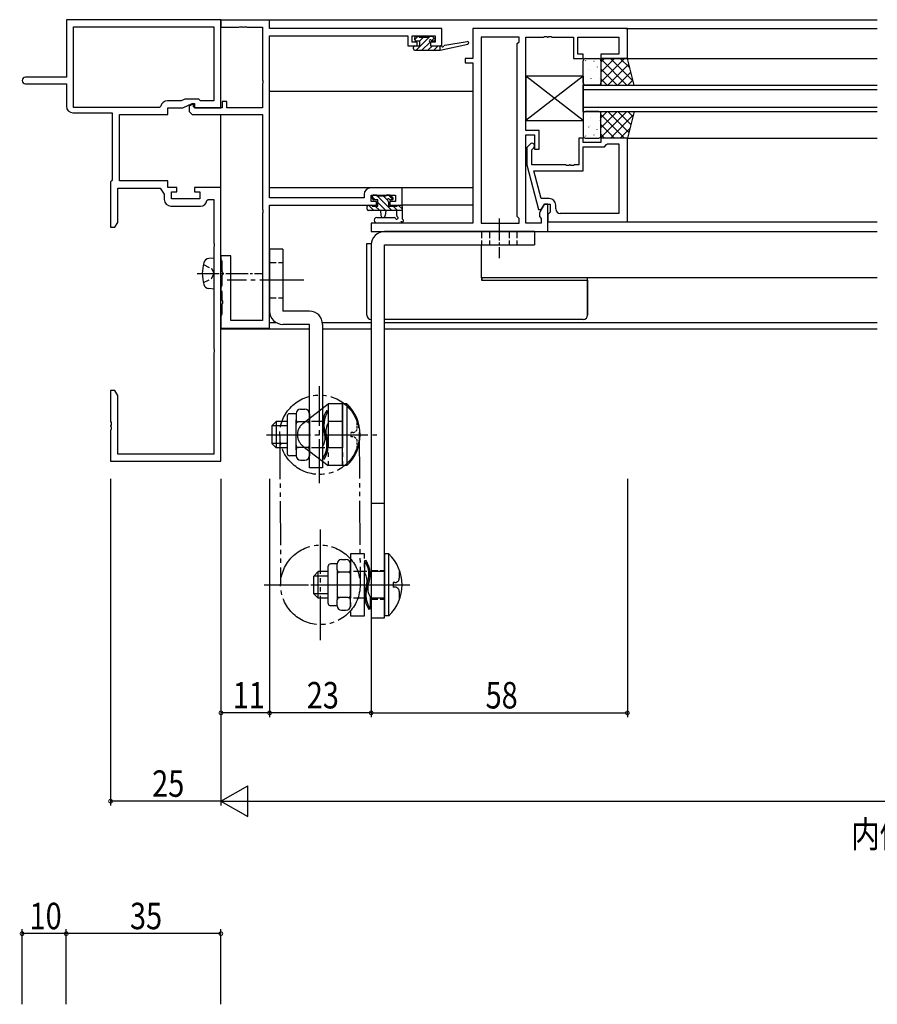
# Model space of a CAD drawing. Extents: x 0 to 1133, y 0 to 806.
# Drawn here: x 537 to 732, y 211 to 434 of the extents above; entities that cross this region are included whole.
import ezdxf

# ---------------------------------------------------------------- set-up
doc = ezdxf.new("R2010")
doc.units = 0
doc.header["$MEASUREMENT"] = 0
for name, pattern in [('CENTER', [50.8, 31.75, -6.35, 6.35, -6.35]), ('DASHED', [0.75, 0.5, -0.25]), ('YCENTER_1', [13, 10, -1, 1, -1]), ('YDIVIDE_1', [15, 10, -1, 1, -1, 1, -1]), ('YHIDDEN_1', [4, 3, -1])]:
    doc.linetypes.add(name, pattern=pattern)
for name, color, linetype in [('USER1', 3, 'CONTINUOUS'), ('YKK_11', 7, 'CONTINUOUS'), ('YKK_12', 2, 'CONTINUOUS'), ('YKK_13', 4, 'CONTINUOUS'), ('YKK_D', 6, 'CONTINUOUS')]:
    doc.layers.add(name, color=color, linetype=linetype)
doc.styles.get("Standard").update_dxf_attribs({"font": 'ROMANS.SHX', "bigfont": 'EXTFONT.SHX'})

msp = doc.modelspace()

# ---------------------------------------------------------------- linework, layer by layer
at = {"layer": 'YKK_11', "color": 0, "linetype": 'ByBlock', "ltscale": 0.5}
for p, q in [((583, 434), (548, 434)), ((548, 434), (548, 421)), ((583, 414), (583, 434)), ((594, 433.9), (583, 433.9)), ((583, 433.9), (583, 432.27)), ((594, 432), (594, 433.9)), ((549.63, 432.37), (581.37, 432.37)), ((549.63, 432.37), (581.37, 432.37)), ((549.63, 414.13), (549.63, 432.37)), ((581.37, 432.37), (581.37, 415.63)), ((583, 432.27), (587.04, 432.27)), ((587.04, 432.27), (587.23, 432.39)), ((587.23, 432.39), (587.77, 432.39)), ((587.77, 432.39), (587.96, 432.27)), ((587.96, 432.27), (588.04, 432.27)), ((588.04, 432.27), (588.23, 432.39)), ((588.23, 432.39), (588.77, 432.39)), ((588.77, 432.39), (588.96, 432.27)), ((588.96, 432.27), (592.37, 432.27)), ((592.37, 432.27), (592.37, 420.36)), ((633, 432), (594, 432)), ((633, 428.1), (633, 432)), ((675, 432), (640, 432)), ((675, 432), (640, 432)), ((640, 432), (640, 425.2)), ((640, 432), (640, 425.2)), ((675, 425.2), (675, 432)), ((675, 425.2), (675, 432)), ((594, 393.63), (594, 430.37)), ((594, 430.37), (625.3, 430.37)), ((625.3, 430.37), (625.3, 428.1)), ((626.3, 430.37), (631.5, 430.37)), ((626.3, 428.9), (626.3, 430.37)), ((627.4, 428.9), (626.3, 428.9)), ((627.4, 428.1), (627.4, 428.9)), ((630.4, 428.9), (630.4, 428.1)), ((631.5, 428.9), (630.4, 428.9)), ((631.5, 430.37), (631.5, 428.9)), ((641.93, 430.07), (641.93, 387.93)), ((641.93, 430.07), (641.93, 387.93)), ((641.93, 430.07), (641.93, 387.93)), ((641.93, 430.07), (641.93, 387.93)), ((650.5, 430.07), (641.93, 430.07)), ((650.5, 430.07), (641.93, 430.07)), ((650.07, 428.57), (650.5, 429)), ((650.07, 428.57), (650.5, 429)), ((650.07, 389.43), (650.07, 428.57)), ((650.07, 389.43), (650.07, 428.57)), ((650.5, 429), (650.5, 430.07)), ((650.5, 429), (650.5, 430.07)), ((652, 430.07), (656.04, 430.07)), ((652, 430.07), (656.04, 430.07)), ((652, 408.9), (652, 430.07)), ((652, 408.9), (652, 430.07)), ((656.04, 430.07), (656.22, 430.19)), ((656.04, 430.07), (656.22, 430.19)), ((656.22, 430.19), (656.77, 430.19)), ((656.22, 430.19), (656.77, 430.19)), ((656.77, 430.19), (656.96, 430.07)), ((656.77, 430.19), (656.96, 430.07)), ((656.96, 430.07), (657.04, 430.07)), ((656.96, 430.07), (657.04, 430.07)), ((657.04, 430.07), (657.22, 430.19)), ((657.04, 430.07), (657.22, 430.19)), ((657.22, 430.19), (657.77, 430.19)), ((657.22, 430.19), (657.77, 430.19)), ((657.77, 430.19), (657.96, 430.07)), ((657.77, 430.19), (657.96, 430.07)), ((657.96, 430.07), (662.8, 430.07)), ((657.96, 430.07), (662.8, 430.07)), ((662.8, 430.07), (662.8, 425.2)), ((662.8, 430.07), (662.8, 425.2)), ((663.8, 430.07), (673.07, 430.07)), ((663.8, 430.07), (673.07, 430.07)), ((663.8, 426.2), (663.8, 430.07)), ((663.8, 426.2), (663.8, 430.07)), ((673.07, 430.07), (673.07, 426.2)), ((673.07, 430.07), (673.07, 426.2)), ((625.3, 428.1), (627.4, 428.1)), ((630.4, 428.1), (633, 428.1)), ((665, 426.2), (663.8, 426.2)), ((665, 426.2), (663.8, 426.2)), ((665, 425.2), (665, 426.2)), ((665, 425.2), (665, 426.2)), ((669, 426.2), (669, 425.2)), ((673.07, 426.2), (669, 426.2)), ((669, 426.2), (669, 425.2)), ((673.07, 426.2), (669, 426.2)), ((638.3, 425.2), (638.3, 424.2)), ((640, 425.2), (638.3, 425.2)), ((638.3, 425.2), (638.3, 424.2)), ((640, 425.2), (638.3, 425.2)), ((638.3, 424.2), (640, 424.2)), ((638.3, 424.2), (640, 424.2)), ((640, 424.2), (640, 387.93)), ((640, 424.2), (640, 387.93)), ((662.8, 425.2), (665, 425.2)), ((662.8, 425.2), (665, 425.2)), ((669, 425.2), (675, 425.2)), ((669, 425.2), (675, 425.2)), ((548, 421), (538.75, 421)), ((538.75, 419.5), (548, 419.5)), ((548, 419.5), (548, 414.43)), ((592.37, 420.36), (592.49, 420.17)), ((592.49, 419.62), (592.37, 419.44)), ((592.37, 419.44), (592.37, 414)), ((592.49, 420.17), (592.49, 419.62)), ((573.99, 415.63), (570.87, 415.63)), ((574.79, 416), (573.99, 415.63)), ((574.36, 414), (576.5, 415)), ((578, 416), (574.79, 416)), ((576.61, 414.83), (575.8, 414.45)), ((576.5, 415), (577, 415)), ((576.8, 414.71), (576.61, 414.83)), ((577, 415), (577, 414)), ((578.37, 415.63), (578, 416)), ((581.37, 415.63), (578.37, 415.63)), ((583.3, 415.5), (583.3, 414)), ((584.3, 415.5), (583.3, 415.5)), ((584.3, 414), (584.3, 415.5)), ((549.5, 412.93), (558.37, 412.93)), ((569.1, 414.13), (549.63, 414.13)), ((558.37, 412.93), (558.37, 397.7)), ((569.39, 414.38), (569.1, 414.13)), ((571, 414), (574.36, 414)), ((571, 412.5), (571, 414)), ((575.8, 414.45), (575.8, 413.18)), ((575.8, 413.18), (576.48, 412.5)), ((576.8, 414.3), (576.8, 414.71)), ((577.1, 414), (576.8, 414.3)), ((577, 414), (583, 414)), ((583.3, 414), (577.1, 414)), ((592.37, 414), (584.3, 414)), ((560, 412.5), (571, 412.5)), ((560, 397.5), (560, 412.5)), ((576.48, 412.5), (592.37, 412.5)), ((592.37, 412.5), (592.37, 391.06)), ((655, 408.9), (652, 408.9)), ((655, 408.9), (652, 408.9)), ((655, 404.7), (655, 408.9)), ((655, 404.7), (655, 408.9)), ((652, 387.93), (652, 407.9)), ((652, 387.93), (652, 407.9)), ((652, 407.9), (654, 407.9)), ((652, 407.9), (654, 407.9)), ((654, 407.9), (654, 404.7)), ((654, 407.9), (654, 404.7)), ((664, 407.2), (664, 401.1)), ((665, 407.2), (664, 407.2)), ((665, 406.2), (665, 407.2)), ((669, 406.2), (665, 406.2)), ((669, 407.2), (669, 406.2)), ((675, 407.2), (669, 407.2)), ((670.3, 405.7), (670.5, 405.9)), ((670.5, 405.9), (673.07, 405.9)), ((673.07, 405.9), (673.07, 390.13)), ((673.07, 405.9), (673.07, 390.13)), ((675, 388.2), (675, 407.2)), ((652.97, 405.82), (652.2, 405.05)), ((652.2, 405.05), (652.2, 401.1)), ((653.4, 404.55), (653.82, 404.98)), ((653.4, 401.1), (653.4, 404.55)), ((654, 404.7), (655, 404.7)), ((654, 404.7), (655, 404.7)), ((665, 399.8), (665, 405.2)), ((665, 405.2), (669.8, 405.2)), ((669.8, 405.2), (670.3, 405.7)), ((652.2, 401.1), (654.91, 391)), ((661.04, 401.1), (653.4, 401.1)), ((653.79, 399.8), (665, 399.8)), ((655.48, 393.5), (653.79, 399.8)), ((661.22, 400.98), (661.04, 401.1)), ((661.77, 400.98), (661.22, 400.98)), ((661.96, 401.1), (661.77, 400.98)), ((662.04, 401.1), (661.96, 401.1)), ((662.22, 400.98), (662.04, 401.1)), ((662.77, 400.98), (662.22, 400.98)), ((662.96, 401.1), (662.77, 400.98)), ((664, 401.1), (662.96, 401.1)), ((558.19, 397.5), (558, 397.3)), ((558, 397.3), (558, 387)), ((558.37, 397.7), (558.19, 397.5)), ((571, 397.5), (560, 397.5)), ((571, 396), (571, 397.5)), ((559.63, 395.87), (569.2, 395.87)), ((559.63, 388.09), (559.63, 395.87)), ((569.2, 395.87), (570.17, 394.48)), ((573, 396), (571, 396)), ((571.8, 395), (573, 395)), ((571.8, 393.4), (571.8, 395)), ((573, 395), (573, 396)), ((583, 396), (577, 396)), ((577, 396), (577, 395)), ((577, 395), (578.2, 395)), ((578.2, 395), (578.2, 393.4)), ((583, 334), (583, 396)), ((624, 395.9), (616.9, 395.9)), ((624, 392), (624, 395.9)), ((570.17, 394.48), (570.17, 393.27)), ((578.2, 393.4), (571.8, 393.4)), ((579.81, 393.04), (580.11, 393.3)), ((580.11, 393.3), (581.37, 393.3)), ((581.37, 393.3), (581.37, 383.46)), ((615.4, 393.63), (594, 393.63)), ((615.4, 394.4), (615.4, 393.63)), ((617.03, 394.27), (622.5, 394.27)), ((617.03, 392.8), (617.03, 394.27)), ((618.2, 392.8), (617.03, 392.8)), ((618.2, 392), (618.2, 392.8)), ((622.5, 392.8), (621.2, 392.8)), ((621.2, 392.8), (621.2, 392)), ((622.5, 394.27), (622.5, 392.8)), ((657.3, 393.5), (655.48, 393.5)), ((571.67, 391.77), (578.33, 391.77)), ((592.37, 391.06), (592.49, 390.87)), ((592.49, 390.32), (592.37, 390.14)), ((592.49, 390.87), (592.49, 390.32)), ((594, 392), (618.2, 392)), ((594, 364.1), (594, 392)), ((621.2, 392), (624, 392)), ((654.91, 391), (655.51, 391)), ((656.2, 392.2), (655.07, 390.24)), ((656.2, 392.2), (655.07, 390.24)), ((655.51, 391), (656.2, 392.2)), ((657, 392.2), (656.2, 392.2)), ((657, 392.2), (656.2, 392.2)), ((656.2, 392.2), (657.5, 392.2)), ((657, 386), (657, 392.2)), ((657, 386), (657, 392.2)), ((657.5, 390.4), (657.3, 390.2)), ((657.5, 392.2), (657.5, 390.4)), ((658.8, 391.13), (658.8, 392)), ((559, 387), (559.63, 388.09)), ((592.37, 390.14), (592.37, 365.9)), ((650.5, 389), (650.07, 389.43)), ((650.5, 389), (650.07, 389.43)), ((650.5, 387.93), (650.5, 389)), ((650.5, 387.93), (650.5, 389)), ((655.07, 390.24), (655.07, 389.43)), ((655.07, 390.24), (655.07, 389.43)), ((655.07, 389.43), (655.5, 389)), ((655.07, 389.43), (655.5, 389)), ((655.5, 389), (655.5, 387.93)), ((655.5, 389), (655.5, 387.93)), ((657.3, 390.2), (657, 389.9)), ((657, 389.9), (657, 388.2)), ((657, 388.2), (675, 388.2)), ((673.07, 390.13), (659.8, 390.13)), ((558, 387), (559, 387)), ((640, 387.93), (617, 387.93)), ((640, 387.93), (617, 387.93)), ((617, 387.93), (617, 386)), ((617, 387.93), (617, 386)), ((617, 386), (657, 386)), ((617, 386), (657, 386)), ((641.93, 387.93), (650.5, 387.93)), ((641.93, 387.93), (650.5, 387.93)), ((655.5, 387.93), (652, 387.93)), ((655.5, 387.93), (652, 387.93)), ((581.37, 383.46), (581.49, 383.27)), ((581.49, 382.72), (581.37, 382.54)), ((581.37, 382.54), (581.37, 359.46)), ((581.49, 383.27), (581.49, 382.72)), ((583, 380.5), (583, 379.65)), ((585.2, 380.5), (583, 380.5)), ((583, 379.65), (583.1, 379.47)), ((583.1, 379.47), (583.2, 379.3)), ((583.2, 379.3), (583.2, 376.96)), ((585.2, 365.9), (585.2, 380.5)), ((583.2, 376.96), (583.32, 376.77)), ((583.32, 376.22), (583.2, 376.04)), ((583.2, 376.04), (583.2, 373.8)), ((583.32, 376.77), (583.32, 376.22)), ((583.1, 373.63), (583, 373.45)), ((583, 373.45), (583, 372.75)), ((583, 372.75), (583.1, 372.57)), ((583.2, 373.8), (583.1, 373.63)), ((583.1, 372.57), (583.2, 372.4)), ((583.2, 372.4), (583.2, 370.46)), ((583.2, 370.46), (583.32, 370.27)), ((583.32, 370.27), (583.32, 369.72)), ((583.32, 369.72), (583.2, 369.54)), ((583.2, 369.54), (583.2, 367.3)), ((583.1, 367.13), (583, 366.95)), ((583, 366.95), (583, 364.1)), ((583.2, 367.3), (583.1, 367.13)), ((592.37, 365.9), (585.2, 365.9)), ((583, 364.1), (594, 364.1)), ((581.37, 359.46), (581.49, 359.27)), ((581.49, 359.27), (581.49, 358.72)), ((581.49, 358.72), (581.37, 358.54)), ((581.37, 358.54), (581.37, 335.63)), ((558, 350), (558, 342.96)), ((559, 350), (558, 350)), ((559.63, 348.91), (559, 350)), ((559.63, 335.63), (559.63, 348.91)), ((558, 342.96), (558.12, 342.77)), ((558.12, 342.22), (558, 342.04)), ((558, 342.04), (558, 341.96)), ((558, 341.96), (558.12, 341.77)), ((558.12, 341.22), (558, 341.04)), ((558.12, 342.77), (558.12, 342.22)), ((558.12, 341.77), (558.12, 341.22)), ((558, 341.04), (558, 334)), ((581.37, 335.63), (559.63, 335.63)), ((558, 334), (583, 334))]:
    msp.add_line(p, q, dxfattribs=at)
for centre, radius, start, end in [((538.75, 420.25), 0.75, 90, 270), ((570.87, 414.13), 1.5, 90, 170.4059), ((549.5, 414.43), 1.5, 180, 270), ((653.4, 405.4), 0.6, 315, 135), ((616.9, 394.4), 1.5, 90, 180), ((571.67, 393.27), 1.5, 180, 270), ((578.33, 393.27), 1.5, 270, 351.3731), ((657.3, 392), 1.5, 0, 90), ((659.8, 391.13), 1, 180, 270)]:
    msp.add_arc(centre, radius, start, end, dxfattribs=at)
at = {"layer": 'YKK_12'}
for p, q in [((583, 434), (731.5, 434)), ((583, 414), (583, 434)), ((674.64, 432), (731.5, 432)), ((674.94, 425.2), (731.5, 425.2)), ((639.94, 417.7), (594, 417.7)), ((583, 364), (583, 412.5)), ((674.94, 407.2), (731.5, 407.2)), ((639.94, 395.9), (594, 395.9)), ((639.94, 392), (624, 392)), ((674.7, 388.2), (731.5, 388.2)), ((656.7, 386), (731.5, 386)), ((641.93, 383), (641.93, 375.5)), ((583, 380.3), (583.02, 380.3)), ((731.5, 375.5), (641.93, 375.5)), ((583, 364), (603, 364)), ((594, 365.4), (595.5, 365.4)), ((606, 365.4), (617, 365.4)), ((606, 364), (617, 364)), ((620, 365.4), (731.5, 365.4)), ((620, 364), (731.5, 364))]:
    msp.add_line(p, q, dxfattribs=at)
at = {"layer": 'YKK_12', "linetype": 'Continuous', "ltscale": 1.5}
for p, q in [((665, 419.2), (731.5, 419.2)), ((665, 413.2), (665, 419.2)), ((665, 418.2), (731.5, 418.2)), ((665, 414.2), (731.5, 414.2)), ((665, 413.2), (731.5, 413.2))]:
    msp.add_line(p, q, dxfattribs=at)
at = {"layer": 'YKK_13'}
for p, q in [((626.9, 429.51), (627.66, 430.27)), ((626.9, 429.47), (626.9, 429.97)), ((627.16, 427.07), (630.36, 430.27)), ((627.2, 430.27), (627.7, 430.27)), ((628, 429.17), (627.2, 429.17)), ((627.9, 430.07), (629.9, 430.07)), ((627.91, 429.17), (628.81, 430.07)), ((628, 428.07), (628, 429.17)), ((628.5, 427.07), (630.33, 428.9)), ((630.1, 430.27), (630.7, 430.27)), ((630.4, 428.71), (630.4, 428.07)), ((630.67, 429.24), (631.26, 429.83)), ((631.2, 429.17), (630.86, 429.17)), ((630.91, 430.18), (631.41, 429.68)), ((632.6, 427.07), (638.86, 428.48)), ((633.71, 428.25), (638.75, 429.07)), ((626.6, 427.37), (626.6, 427.77)), ((626.62, 427.88), (626.79, 428.05)), ((626.9, 428.07), (628, 428.07)), ((626.9, 427.07), (632.6, 427.07)), ((629.85, 427.07), (630.85, 428.07)), ((630.4, 428.07), (632.6, 428.07)), ((631.2, 427.07), (632.2, 428.07)), ((632.55, 427.07), (632.6, 427.12)), ((632.6, 428.07), (632.69, 428.08)), ((632.6, 427.07), (632.6, 428.07)), ((665.56, 424.76), (665.54, 424.71)), ((667.51, 424.56), (667.42, 424.52)), ((668.92, 424.39), (668.91, 424.39)), ((672.09, 425.2), (669, 422.11)), ((669.84, 425.2), (669, 424.36)), ((674.33, 425.2), (669, 419.87)), ((674.9, 419.2), (669, 425.1)), ((675.31, 423.94), (670.58, 419.2)), ((676.28, 420.06), (671.14, 425.2)), ((675.53, 423.06), (673.39, 425.2)), ((666.3, 422.73), (666.27, 422.69)), ((666.72, 422.42), (666.71, 422.41)), ((668.19, 423.32), (668.16, 423.28)), ((669, 421.66), (668.94, 421.63)), ((672.65, 419.2), (669, 422.86)), ((675.76, 422.14), (672.82, 419.2)), ((665.83, 419.98), (665.83, 419.98)), ((666.73, 420.65), (666.7, 420.61)), ((668.74, 420.63), (668.73, 420.62)), ((668.92, 421.3), (668.9, 421.25)), ((670.41, 419.2), (669, 420.61)), ((676.21, 420.34), (675.07, 419.2)), ((674.9, 413.2), (669, 407.3)), ((672.65, 413.2), (669, 409.54)), ((670.41, 413.2), (669, 411.79)), ((675.31, 408.46), (670.58, 413.2)), ((675.76, 410.26), (672.82, 413.2)), ((676.21, 412.06), (675.07, 413.2)), ((665.83, 412.42), (665.83, 412.42)), ((666.73, 411.75), (666.7, 411.79)), ((668.74, 411.77), (668.73, 411.77)), ((668.92, 411.1), (668.9, 411.15)), ((669, 410.74), (668.94, 410.77)), ((674.33, 407.2), (669, 412.53)), ((676.28, 412.34), (671.14, 407.2)), ((666.3, 409.67), (666.27, 409.71)), ((666.72, 409.98), (666.71, 409.99)), ((668.19, 409.08), (668.16, 409.12)), ((672.09, 407.2), (669, 410.29)), ((675.53, 409.34), (673.39, 407.2)), ((665.56, 407.64), (665.54, 407.69)), ((667.51, 407.84), (667.42, 407.88)), ((668.92, 408.01), (668.91, 408.01)), ((669.84, 407.2), (669, 408.04)), ((617.3, 393.5), (617.3, 394)), ((617.3, 393.79), (617.89, 393.2)), ((617.6, 394.3), (618.1, 394.3)), ((618.5, 393.2), (617.6, 393.2)), ((618.14, 394.3), (618.3, 394.14)), ((618.3, 394.1), (620.4, 394.1)), ((618.34, 394.1), (621.64, 390.8)), ((618.5, 391.8), (618.5, 393.2)), ((618.5, 392.59), (620.29, 390.8)), ((619.68, 394.1), (620.66, 393.12)), ((620.6, 394.3), (621.2, 394.3)), ((620.83, 394.3), (621.87, 393.26)), ((620.9, 392.74), (620.9, 391.8)), ((621.7, 393.2), (621.36, 393.2)), ((621.41, 394.21), (621.91, 393.71)), ((616.1, 391.1), (616.1, 391.7)), ((616.4, 392), (617.6, 390.8)), ((616.4, 392), (617, 392)), ((624, 390.8), (616.4, 390.8)), ((617.2, 391.8), (618.5, 391.8)), ((617.2, 391.8), (617.2, 391.8)), ((617.94, 391.8), (618.94, 390.8)), ((619.1, 390.8), (619.2, 389.66)), ((620.3, 390.8), (620.2, 389.66)), ((620.9, 391.8), (622.9, 391.8)), ((621.98, 391.8), (622.98, 390.8)), ((622.8, 389.62), (622.8, 390.8)), ((623.1, 392), (623.7, 392)), ((623.13, 392), (624, 391.13)), ((624, 391.7), (624, 389.02)), ((618.27, 389.2), (622.23, 389.2)), ((618.27, 388), (623.43, 388)), ((594, 382), (594, 368)), ((597, 382), (594, 382)), ((597, 382), (597, 368)), ((616, 367.1), (616, 383.3)), ((616, 383.3), (617, 383.3)), ((617, 383.3), (617.01, 383.3)), ((642, 375.5), (642, 375)), ((642, 375), (665, 375)), ((665, 375), (666, 375)), ((666, 367.1), (666, 375.5)), ((666, 375), (666, 367.1)), ((603, 368), (597, 368)), ((665, 366.1), (620, 366.1)), ((603, 365), (597, 365)), ((603, 332.5), (603, 365)), ((606, 365), (606, 332.5)), ((601, 345.77), (602, 345.77)), ((610.5, 333), (610.5, 347)), ((611.5, 347), (610.5, 347)), ((611.5, 347), (611.5, 333)), ((598, 344.25), (598, 335.75)), ((600, 344.75), (598.5, 344.75)), ((600, 344.77), (600, 343.39)), ((603, 344.77), (603, 335.23)), ((606.97, 345.5), (607.3, 345.45)), ((607.3, 345.45), (607.3, 342.7)), ((595.5, 343), (594.5, 342)), ((594.5, 342), (594.5, 338)), ((598, 342), (594.5, 342)), ((595.5, 343), (595.5, 337)), ((598, 343), (595.5, 343)), ((600, 336.61), (600, 343.39)), ((602.5, 342.89), (600.5, 342.89)), ((595.5, 337), (594.5, 338)), ((598, 338), (594.5, 338)), ((598, 337), (595.5, 337)), ((602.5, 337.11), (600.5, 337.11)), ((606, 337.3), (606, 334.55)), ((600, 335.25), (598.5, 335.25)), ((600, 336.61), (600, 335.23)), ((606.33, 334.5), (606, 334.55)), ((601, 334.23), (602, 334.23)), ((606, 332.5), (603, 332.5)), ((611.5, 333), (610.5, 333)), ((620, 313), (620, 299)), ((621, 313), (620, 313)), ((621, 299), (621, 313)), ((607.3, 301.75), (607.3, 310.25)), ((609.3, 310.75), (607.8, 310.75)), ((609.3, 309.39), (609.3, 310.77)), ((610.3, 311.77), (611.3, 311.77)), ((612.3, 301.23), (612.3, 310.77)), ((615.83, 311.5), (615.5, 311.45)), ((615.5, 311.45), (615.5, 308.7)), ((605, 309), (604, 308)), ((607.3, 308), (604, 308)), ((604, 304), (604, 308)), ((605, 303), (605, 309)), ((607.3, 309), (605, 309)), ((609.3, 309.39), (609.3, 302.61)), ((611.8, 308.89), (609.8, 308.89)), ((607.3, 304), (604, 304)), ((605, 303), (604, 304)), ((616.8, 303.3), (616.8, 300.55)), ((607.3, 303), (605, 303)), ((609.3, 301.25), (607.8, 301.25)), ((609.3, 301.23), (609.3, 302.61)), ((611.8, 303.11), (609.8, 303.11)), ((610.3, 300.23), (611.3, 300.23)), ((616.47, 300.5), (616.8, 300.55)), ((621, 299), (620, 299))]:
    msp.add_line(p, q, dxfattribs=at)
at = {"layer": 'YKK_13', "ltscale": 1.5}
for p, q in [((665, 419.7), (665, 424.7)), ((665.5, 425.2), (668.5, 425.2)), ((675, 425.2), (669, 425.2)), ((669, 425.2), (669, 419.2)), ((669, 424.7), (669, 419.7)), ((676.5, 419.2), (675, 425.2)), ((668.5, 419.2), (665.5, 419.2)), ((669, 419.2), (676.5, 419.2)), ((665, 412.7), (665, 407.7)), ((668.5, 413.2), (665.5, 413.2)), ((669, 413.2), (676.5, 413.2)), ((669, 407.2), (669, 413.2)), ((669, 407.7), (669, 412.7)), ((676.5, 413.2), (675, 407.2)), ((665.5, 407.2), (668.5, 407.2)), ((675, 407.2), (669, 407.2))]:
    msp.add_line(p, q, dxfattribs=at)
at = {"layer": 'YKK_13', "linetype": 'Continuous', "ltscale": 0.5}
for p, q in [((665, 421.2), (652, 421.2)), ((665, 421.2), (652, 411.2)), ((665, 411.2), (652, 421.2)), ((652, 421.2), (652, 411.2)), ((665, 421.2), (665, 411.2)), ((652, 411.2), (665, 411.2)), ((581.37, 380), (580.25, 379.9)), ((581.37, 380), (581.37, 373)), ((581.37, 373), (580.25, 373.1))]:
    msp.add_line(p, q, dxfattribs=at)
at = {"layer": 'YKK_13', "linetype": 'YCENTER_1', "ltscale": 0.5}
for p, q in [((646, 389), (646, 380)), ((577.62, 376.5), (592.3, 376.5))]:
    msp.add_line(p, q, dxfattribs=at)
at = {"layer": 'YKK_13', "linetype": 'Continuous'}
for p, q in [((654, 386), (620, 386)), ((654, 386), (654, 383)), ((617, 383), (617, 298.5)), ((620, 298.5), (620, 383)), ((620, 383), (654, 383)), ((617, 324.5), (620, 324.5)), ((617, 298.5), (620, 298.5))]:
    msp.add_line(p, q, dxfattribs=at)
at = {"layer": 'YKK_13', "linetype": 'YHIDDEN_1', "ltscale": 0.5}
for p, q in [((642, 386), (642, 383)), ((643.75, 386), (643.75, 383)), ((648.25, 386), (648.25, 383)), ((650, 386), (650, 383)), ((579.01, 378.55), (580.82, 377.64)), ((580.82, 377.64), (581.43, 376.5)), ((594, 379), (597, 379)), ((579.01, 374.45), (580.82, 375.35)), ((580.82, 375.35), (581.43, 376.5)), ((594, 371), (597, 371)), ((617, 309.25), (620, 309.25)), ((617, 302.75), (620, 302.75))]:
    msp.add_line(p, q, dxfattribs=at)
at = {"layer": 'YKK_13', "linetype": 'YCENTER_1'}
for p, q in [((601.77, 375), (584.39, 375)), ((605.3, 329), (605.3, 351)), ((593.27, 340), (618.58, 340)), ((603.33, 306), (625.74, 306))]:
    msp.add_line(p, q, dxfattribs=at)
at = {"layer": 'YKK_13', "linetype": 'YDIVIDE_1'}
for p, q in [((601.56, 342.57), (607.3, 347)), ((607.3, 347), (607.3, 333)), ((610.5, 347), (607.3, 347)), ((610.5, 347), (610.5, 333)), ((596.3, 339.95), (596.5, 305.95)), ((614.3, 340.05), (614.5, 306.05)), ((601.56, 337.43), (607.3, 333)), ((610.5, 333), (607.3, 333)), ((605.5, 293.5), (605.5, 318.5)), ((612.3, 313), (612.3, 299)), ((615.5, 313), (612.3, 313)), ((615.5, 299), (615.5, 313)), ((592.8, 306), (617.36, 306)), ((612.3, 299), (615.5, 299))]:
    msp.add_line(p, q, dxfattribs=at)
at = {"layer": 'YKK_13', "linetype": 'YHIDDEN_1'}
for p, q in [((610.5, 343), (603, 343)), ((610.5, 337), (603, 337)), ((620, 309), (612.3, 309)), ((623.35, 309), (623.35, 307.5)), ((622.35, 306.5), (622, 306.5)), ((622, 306.5), (622, 305.5)), ((622.35, 305.5), (622, 305.5)), ((623.35, 304.5), (623.35, 303)), ((620, 303), (612.3, 303))]:
    msp.add_line(p, q, dxfattribs=at)
at = {"layer": 'YKK_13', "linetype": 'DASHED'}
for p, q in [((613.85, 341.5), (613.85, 343)), ((612.5, 339.5), (612.5, 340.5)), ((612.85, 340.5), (612.5, 340.5)), ((612.85, 339.5), (612.5, 339.5)), ((613.85, 337), (613.85, 338.5))]:
    msp.add_line(p, q, dxfattribs=at)
at = {"layer": 'YKK_13', "linetype": 'CENTER'}
msp.add_line((615, 306), (622, 306), dxfattribs=at)
at = {"layer": 'YKK_13', "linetype": 'YDIVIDE_1'}
for centre in [(605.3, 340), (605.5, 306)]:
    msp.add_circle(centre, 9, dxfattribs=at)
at = {"layer": 'YKK_13'}
for centre, radius, start, end in [((627.2, 429.97), 0.3, 90, 180), ((627.2, 429.47), 0.3, 180, 270), ((627.7, 430.07), 0.2, 0, 90), ((630.1, 430.07), 0.2, 90, 180), ((630.4, 429.17), 0.25, 33.0557, 236.9443), ((630.1, 428.71), 0.3, 0, 56.9443), ((630.86, 429.47), 0.3, 213.0557, 270), ((630.7, 429.97), 0.3, 45, 90), ((631.2, 429.47), 0.3, 270, 45), ((633.76, 427.95), 0.3, 99.1975, 159.1975), ((638.8, 428.77), 0.3, 282.6586, 99.1975), ((626.9, 427.77), 0.3, 90, 180), ((626.9, 427.37), 0.3, 180, 270), ((632.73, 427.79), 0.3, 39.1975, 99.1975), ((633.2, 428.17), 0.3, 219.1975, 339.1975), ((617.6, 394), 0.3, 90, 180), ((617.6, 393.5), 0.3, 180, 270), ((618.1, 394.1), 0.2, 0, 90), ((620.6, 394.1), 0.2, 90, 180), ((620.9, 393.2), 0.25, 33.0557, 236.9443), ((620.6, 392.74), 0.3, 0, 56.9443), ((621.36, 393.5), 0.3, 213.0557, 270), ((621.2, 394), 0.3, 45, 90), ((621.7, 393.5), 0.3, 270, 45), ((616.4, 391.7), 0.3, 90, 180), ((616.4, 391.1), 0.3, 180, 270), ((617, 391.8), 0.2, 0, 90), ((623.1, 391.8), 0.2, 90, 180), ((623.7, 391.7), 0.3, 0, 90), ((618.27, 388.6), 0.6, 90.0402, 270.0402), ((619.7, 389.7), 0.5, 185.0921, 354.9079), ((622.23, 388.9), 0.3, 19.1898, 90.0402), ((622.8, 389.1), 0.3, 199.1898, 60), ((623.1, 389.62), 0.3, 180, 240), ((623.43, 388.3), 0.3, 270, 319.4712), ((623.89, 387.91), 0.3, 79.4712, 139.4712), ((624, 388.5), 0.3, 259.4712, 60), ((624.3, 389.02), 0.3, 180, 240), ((597, 368), 3, 180, 270), ((603, 365), 3, 0, 90), ((617, 367.1), 1, 180, 270), ((665, 367.1), 1, 270, 0), ((601, 344.77), 1, 90, 180), ((602, 344.77), 1, 0, 90), ((604.83, 340), 9.67, 313.6028, 46.3972), ((598.5, 344.25), 0.5, 90, 180), ((611.74, 342.31), 5.74, 146.2222, 204.4241), ((611.74, 342.31), 5.44, 144.6945, 204.4241), ((600.5, 343.39), 0.5, 180, 270), ((600.5, 342.39), 0.5, 90, 180), ((602.5, 343.39), 0.5, 270, 0), ((602.5, 342.39), 0.5, 0, 90), ((610.09, 340.81), 3.37, 145.8042, 193.8193), ((603.21, 339.19), 3.37, 325.8042, 13.8193), ((601.56, 337.69), 5.44, 324.6946, 24.4241), ((601.56, 337.69), 5.74, 326.2222, 24.4241), ((600.5, 337.61), 0.5, 180, 270), ((600.5, 336.61), 0.5, 90, 180), ((602.5, 337.61), 0.5, 270, 0), ((602.5, 336.61), 0.5, 0, 90), ((598.5, 335.75), 0.5, 180, 270), ((601, 335.23), 1, 180, 270), ((602, 335.23), 1, 270, 0), ((614.33, 306), 9.67, 313.6028, 46.3972), ((607.8, 310.25), 0.5, 90, 180), ((610.3, 310.77), 1, 90, 180), ((611.3, 310.77), 1, 0, 90), ((611.06, 308.31), 5.44, 335.5759, 35.3055), ((611.06, 308.31), 5.74, 335.5759, 33.7778), ((609.8, 309.39), 0.5, 180, 270), ((609.8, 308.39), 0.5, 90, 180), ((611.8, 309.39), 0.5, 270, 0), ((611.8, 308.39), 0.5, 0, 90), ((612.71, 306.81), 3.37, 346.1807, 34.1958), ((621.24, 303.69), 5.74, 155.5759, 213.7778), ((621.24, 303.69), 5.44, 155.5759, 215.3054), ((619.59, 305.19), 3.37, 166.1807, 214.1958), ((609.8, 303.61), 0.5, 180, 270), ((611.8, 303.61), 0.5, 270, 0), ((607.8, 301.75), 0.5, 180, 270), ((609.8, 302.61), 0.5, 90, 180), ((610.3, 301.23), 1, 180, 270), ((611.3, 301.23), 1, 270, 0), ((611.8, 302.61), 0.5, 0, 90)]:
    msp.add_arc(centre, radius, start, end, dxfattribs=at)
at = {"layer": 'YKK_13', "ltscale": 1.5}
for centre, start, end in [((665.5, 424.7), 90, 180), ((668.5, 424.7), 360, 90), ((665.5, 419.7), 180, 270), ((668.5, 419.7), 270, 0), ((665.5, 412.7), 90, 180), ((668.5, 412.7), 0, 90), ((665.5, 407.7), 180, 270), ((668.5, 407.7), 270, 0)]:
    msp.add_arc(centre, 0.5, start, end, dxfattribs=at)
at = {"layer": 'YKK_13', "linetype": 'Continuous'}
msp.add_arc((620, 383), 3, 90, 180, dxfattribs=at)
at = {"layer": 'YKK_13', "linetype": 'Continuous', "ltscale": 0.5}
for centre, radius, start, end in [((580.36, 378.61), 1.3, 95, 164.1191), ((587.77, 376.5), 9, 164.1191, 195.8809), ((580.36, 374.39), 1.3, 195.8809, 265)]:
    msp.add_arc(centre, radius, start, end, dxfattribs=at)
at = {"layer": 'YKK_13', "linetype": 'YDIVIDE_1'}
msp.add_arc((603.55, 340), 3.25, 127.6632, 232.3368, dxfattribs=at)
at = {"layer": 'YKK_13', "linetype": 'DASHED'}
for centre, start, end in [((612.85, 341.5), 270, 0), ((612.85, 338.5), 0, 90)]:
    msp.add_arc(centre, 1, start, end, dxfattribs=at)
at = {"layer": 'YKK_13', "linetype": 'YHIDDEN_1'}
for centre, start, end in [((622.35, 307.5), 270, 0), ((622.35, 304.5), 0, 90)]:
    msp.add_arc(centre, 1, start, end, dxfattribs=at)
at = {"layer": 'YKK_13'}
msp.add_ellipse((642.1, 380.6), major_axis=(0, 5.6), ratio=0.022664, start_param=3.141593, end_param=3.567379, dxfattribs=at)
at = {"layer": 'YKK_D'}
for p, q in [((558, 330), (558, 256)), ((583, 330), (583, 256)), ((583, 330), (583, 256)), ((583, 330), (583, 276)), ((594, 330), (594, 276)), ((594, 330), (594, 276)), ((617, 330), (617, 276)), ((617, 330), (617, 276)), ((675, 330), (675, 276)), ((594, 277), (583, 277)), ((617, 277), (594, 277)), ((617, 277), (675, 277)), ((583, 257), (589.06, 260.5)), ((589.06, 253.5), (589.06, 260.5)), ((583, 257), (558, 257)), ((583, 257), (589.06, 253.5)), ((583, 257), (595.12, 257)), ((590, 257), (876, 257)), ((537.97, 211), (537.97, 228)), ((547.97, 211), (547.97, 228)), ((547.97, 211), (547.97, 228)), ((582.97, 211), (582.97, 228)), ((547.97, 227), (537.97, 227)), ((582.97, 227), (547.97, 227))]:
    msp.add_line(p, q, dxfattribs=at)
at = {"layer": 'YKK_D', "linetype": 'ByBlock', "const_width": 0.85}
for points in [[(583.11, 277, 1), (582.89, 277, 1)], [(593.89, 277, 1), (594.1, 277, 1)], [(594.1, 277, 1), (593.89, 277, 1)], [(617.1, 277, 1), (616.89, 277, 1)], [(616.89, 277, 1), (617.1, 277, 1)], [(674.89, 277, 1), (675.1, 277, 1)], [(558.11, 257, 1), (557.89, 257, 1)], [(538.08, 227, 1), (537.86, 227, 1)], [(547.86, 227, 1), (548.08, 227, 1)], [(548.08, 227, 1), (547.86, 227, 1)], [(582.86, 227, 1), (583.08, 227, 1)]]:
    msp.add_lwpolyline(points, format="xyb", close=True, dxfattribs=at)

# ---------------------------------------------------------------- texts
at = {"layer": 'USER1', "width": 0.8}
msp.add_text('内倒し窓', height=6, dxfattribs=at).set_placement((725.61, 246.51))
at = {"layer": 'YKK_D', "width": 0.8}
for s, p in [('11', (585.68, 278)), ('23', (602.42, 278)), ('58', (642.9, 278)), ('10', (539.67, 228)), ('35', (562.4, 228))]:
    msp.add_text(s, height=6, dxfattribs=at).set_placement(p)
msp.add_text('25', height=6, rotation=360, dxfattribs=at).set_placement((567.42, 258))

doc.saveas('drawing.dxf')
